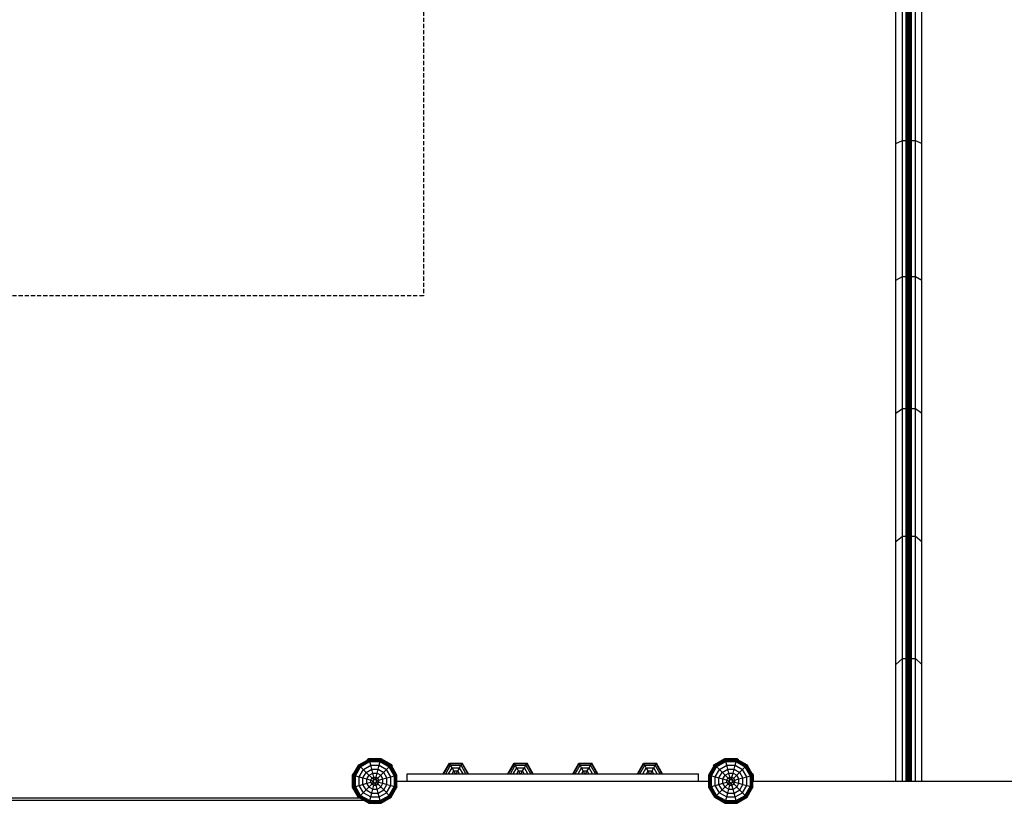
# Model space of a CAD drawing. Extents: x 0 to 29700, y 0 to 21000.
# Drawn here: x 13510 to 16552, y 10844 to 13266 of the extents above; entities that cross this region are included whole.
import ezdxf

# ---------------------------------------------------------------- set-up
doc = ezdxf.new("R2010")
doc.units = 0
doc.linetypes.add('DASHED', pattern=[19.05, 12.7, -6.35])
doc.layers.add('1', color=7, linetype='Continuous')

msp = doc.modelspace()

# ---------------------------------------------------------------- linework, layer by layer
at = {"layer": '1', "color": 1}
for p, q in [((16253.4, 12885.7), (16253.4, 13753.2)), ((16261.4, 12885.7), (16261.4, 13753.2)), ((16249.4, 12884), (16249.4, 13315.4)), ((16250.5, 12885), (16250.5, 13316.1)), ((16257.4, 12886), (16257.4, 13316.7)), ((16264.4, 12462.7), (16264.4, 13316.1)), ((16265.4, 12884), (16265.4, 13315.4)), ((16249.4, 12884), (16250.5, 12885)), ((16249.4, 12461.4), (16249.4, 12884)), ((16250.5, 12885), (16253.4, 12885.7)), ((16250.5, 12462.7), (16250.5, 12885)), ((16253.4, 12885.7), (16257.4, 12886)), ((16253.4, 12463.6), (16253.4, 12885.7)), ((16257.4, 12463.9), (16257.4, 12886)), ((16257.4, 12886), (16261.4, 12885.7)), ((16261.4, 12463.6), (16261.4, 12885.7)), ((16261.4, 12885.7), (16264.4, 12885)), ((16264.4, 12885), (16265.4, 12884)), ((16265.4, 12461.4), (16265.4, 12884)), ((16249.4, 12461.4), (16250.5, 12462.7)), ((16249.4, 12050.2), (16249.4, 12461.4)), ((16250.5, 12462.7), (16253.4, 12463.6)), ((16250.5, 12051.8), (16250.5, 12462.7)), ((16253.4, 12463.6), (16257.4, 12463.9)), ((16253.4, 12053), (16253.4, 12463.6)), ((16257.4, 12463.9), (16261.4, 12463.6)), ((16257.4, 11657.1), (16257.4, 12463.9)), ((16261.4, 12463.6), (16264.4, 12462.7)), ((16261.4, 12053), (16261.4, 12463.6)), ((16265.4, 12461.4), (16264.4, 12462.7)), ((16264.4, 11655.2), (16264.4, 12462.7)), ((16265.4, 12050.2), (16265.4, 12461.4)), ((16249.4, 12050.2), (16250.5, 12051.8)), ((16249.4, 11653.3), (16249.4, 12050.2)), ((16250.5, 12051.8), (16253.4, 12053)), ((16250.5, 11655.2), (16250.5, 12051.8)), ((16253.4, 12053), (16257.4, 12053.4)), ((16253.4, 11656.6), (16253.4, 12053)), ((16257.4, 12053.4), (16261.4, 12053)), ((16261.4, 12053), (16264.4, 12051.8)), ((16261.4, 11656.6), (16261.4, 12053)), ((16265.4, 12050.2), (16264.4, 12051.8)), ((16265.4, 11653.3), (16265.4, 12050.2)), ((16249.4, 11653.3), (16250.5, 11655.2)), ((16249.4, 11273.3), (16249.4, 11653.3)), ((16250.5, 11655.2), (16253.4, 11656.6)), ((16250.5, 10912.7), (16250.5, 11655.2)), ((16253.4, 11656.6), (16257.4, 11657.1)), ((16253.4, 11277.1), (16253.4, 11656.6)), ((16257.4, 11657.1), (16261.4, 11656.6)), ((16257.4, 11277.7), (16257.4, 11657.1)), ((16261.4, 11656.6), (16264.4, 11655.2)), ((16261.4, 11277.1), (16261.4, 11656.6)), ((16265.4, 11653.3), (16264.4, 11655.2)), ((16264.4, 11275.5), (16264.4, 11655.2)), ((16265.4, 11273.3), (16265.4, 11653.3)), ((16249.4, 11273.3), (16250.5, 11275.5)), ((16249.4, 10912.7), (16249.4, 11273.3)), ((16250.5, 11275.5), (16253.4, 11277.1)), ((16253.4, 11277.1), (16257.4, 11277.7)), ((16253.4, 10912.7), (16253.4, 11277.1)), ((16257.4, 11277.7), (16261.4, 11277.1)), ((16257.4, 10912.7), (16257.4, 11277.7)), ((16261.4, 11277.1), (16264.4, 11275.5)), ((16261.4, 10912.7), (16261.4, 11277.1)), ((16265.4, 11273.3), (16264.4, 11275.5)), ((16264.4, 10912.7), (16264.4, 11275.5)), ((16265.4, 10912.7), (16265.4, 11273.3)), ((15218.6, 10935.7), (15237.5, 10968.4)), ((15220.6, 10935.7), (15238.5, 10966.7)), ((15226.3, 10935.7), (15241.3, 10961.8)), ((15235.1, 10935.7), (15245.7, 10954.1)), ((15238.5, 10966.7), (15237.5, 10968.4)), ((15237.5, 10968.4), (15277.5, 10968.4)), ((15241.3, 10961.8), (15238.5, 10966.7)), ((15238.5, 10966.7), (15276.5, 10966.7)), ((15245.7, 10954.1), (15241.3, 10961.8)), ((15241.3, 10961.8), (15273.7, 10961.8)), ((15251.3, 10944.4), (15245.7, 10954.1)), ((15245.7, 10954.1), (15269.2, 10954.1)), ((15263.7, 10944.4), (15269.2, 10954.1)), ((15269.2, 10954.1), (15273.7, 10961.8)), ((15279.8, 10935.7), (15269.2, 10954.1)), ((15273.7, 10961.8), (15276.5, 10966.7)), ((15288.7, 10935.7), (15273.7, 10961.8)), ((15276.5, 10966.7), (15277.5, 10968.4)), ((15294.4, 10935.7), (15276.5, 10966.7)), ((15296.3, 10935.7), (15277.5, 10968.4)), ((15246.3, 10935.7), (15251.3, 10944.4)), ((15256.3, 10935.7), (15251.3, 10944.4)), ((15251.3, 10944.4), (15263.7, 10944.4)), ((15258.6, 10935.7), (15263.7, 10944.4)), ((15268.7, 10935.7), (15263.7, 10944.4)), ((16249.4, 10912.7), (16250.5, 10912.7)), ((16250.5, 10912.7), (16253.4, 10912.7)), ((16261.4, 10912.7), (16264.4, 10912.7)), ((16264.4, 10912.7), (16265.4, 10912.7))]:
    msp.add_line(p, q, dxfattribs=at)
at = {"layer": '1', "color": 40}
for p, q in [((16217.4, 12884), (16217.4, 13315.4)), ((16237.4, 12892.4), (16237.4, 13321)), ((16277.4, 12472.5), (16277.4, 13321)), ((16297.4, 12884), (16297.4, 13315.4)), ((16217.4, 12884), (16237.4, 12892.4)), ((16217.4, 12461.4), (16217.4, 12884)), ((16237.4, 12892.4), (16249.4, 12892.4)), ((16237.4, 12064), (16237.4, 12892.4)), ((16265.4, 12892.4), (16277.4, 12892.4)), ((16277.4, 12892.4), (16297.4, 12884)), ((16297.4, 12461.4), (16297.4, 12884)), ((16217.4, 12461.4), (16237.4, 12472.5)), ((16217.4, 12050.2), (16217.4, 12461.4)), ((16237.4, 12472.5), (16249.4, 12472.5)), ((16265.4, 12472.5), (16277.4, 12472.5)), ((16277.4, 12472.5), (16297.4, 12461.4)), ((16277.4, 11669.6), (16277.4, 12472.5)), ((16297.4, 11653.3), (16297.4, 12461.4)), ((16217.4, 12050.2), (16237.4, 12064)), ((16217.4, 11653.3), (16217.4, 12050.2)), ((16237.4, 12064), (16249.4, 12064)), ((16237.4, 11292.1), (16237.4, 12064)), ((16265.4, 12064), (16277.4, 12064)), ((16277.4, 12064), (16297.4, 12050.2)), ((16217.4, 11653.3), (16237.4, 11669.6)), ((16217.4, 11273.3), (16217.4, 11653.3)), ((16237.4, 11669.6), (16249.4, 11669.6)), ((16265.4, 11669.6), (16277.4, 11669.6)), ((16277.4, 11669.6), (16297.4, 11653.3)), ((16277.4, 10912.7), (16277.4, 11669.6)), ((16297.4, 10912.7), (16297.4, 11653.3)), ((16217.4, 11273.3), (16237.4, 11292.1)), ((16237.4, 10912.7), (16237.4, 11292.1)), ((16237.4, 11292.1), (16249.4, 11292.1)), ((16265.4, 11292.1), (16277.4, 11292.1)), ((16277.4, 11292.1), (16297.4, 11273.3)), ((16217.4, 10912.7), (16217.4, 11273.3)), ((16217.4, 10912.7), (16237.4, 10912.7)), ((16277.4, 10912.7), (16297.4, 10912.7))]:
    msp.add_line(p, q, dxfattribs=at)
at = {"layer": '1'}
for p, q in [((14539.3, 10931), (14557.6, 10962.6)), ((14539.9, 10930.9), (14558, 10962.2)), ((14541.4, 10930.4), (14559.1, 10961.1)), ((14543.9, 10929.8), (14560.9, 10959.3)), ((14547.1, 10928.9), (14563.3, 10956.9)), ((14557.6, 10962.6), (14589.2, 10980.8)), ((14557.6, 10962.6), (14558, 10962.2)), ((14558, 10962.2), (14589.3, 10980.3)), ((14558, 10962.2), (14559.1, 10961.1)), ((14559.1, 10961.1), (14589.8, 10978.8)), ((14559.1, 10961.1), (14560.9, 10959.3)), ((14560.9, 10959.3), (14590.4, 10976.3)), ((14560.9, 10959.3), (14580.4, 10939.8)), ((14563.3, 10956.9), (14591.3, 10973.1)), ((14571.7, 10948.5), (14594.4, 10961.6)), ((14583.5, 10979.5), (14588.8, 10982.5)), ((14584.4, 10978.1), (14583.5, 10979.5)), ((14588.8, 10982.5), (14626.1, 10982.5)), ((14589.3, 10980.3), (14589.2, 10980.8)), ((14589.2, 10980.8), (14625.7, 10980.8)), ((14589.8, 10978.8), (14589.3, 10980.3)), ((14589.3, 10980.3), (14625.6, 10980.3)), ((14590.4, 10976.3), (14589.8, 10978.8)), ((14589.8, 10978.8), (14625.1, 10978.8)), ((14591.3, 10973.1), (14590.4, 10976.3)), ((14590.4, 10976.3), (14624.5, 10976.3)), ((14594.4, 10961.6), (14591.3, 10973.1)), ((14591.3, 10973.1), (14623.6, 10973.1)), ((14597.5, 10949.7), (14594.4, 10961.6)), ((14594.4, 10961.6), (14620.5, 10961.6)), ((14617.4, 10949.7), (14620.5, 10961.6)), ((14620.5, 10961.6), (14623.6, 10973.1)), ((14620.5, 10961.6), (14643.2, 10948.5)), ((14623.6, 10973.1), (14624.5, 10976.3)), ((14623.6, 10973.1), (14651.6, 10956.9)), ((14624.5, 10976.3), (14625.1, 10978.8)), ((14624.5, 10976.3), (14654, 10959.3)), ((14625.1, 10978.8), (14625.6, 10980.3)), ((14625.1, 10978.8), (14655.8, 10961.1)), ((14625.6, 10980.3), (14625.7, 10980.8)), ((14625.6, 10980.3), (14656.9, 10962.2)), ((14625.7, 10980.8), (14657.3, 10962.6)), ((14626.1, 10982.5), (14658.5, 10963.8)), ((14643.2, 10948.5), (14651.6, 10956.9)), ((14651.6, 10956.9), (14654, 10959.3)), ((14667.8, 10928.9), (14651.6, 10956.9)), ((14654, 10959.3), (14655.8, 10961.1)), ((14671, 10929.8), (14654, 10959.3)), ((14655.8, 10961.1), (14656.9, 10962.2)), ((14673.5, 10930.4), (14655.8, 10961.1)), ((14656.9, 10962.2), (14657.3, 10962.6)), ((14675, 10930.9), (14656.9, 10962.2)), ((14675.5, 10931), (14657.3, 10962.6)), ((14661.5, 10958.6), (14658.5, 10963.8)), ((14660.1, 10957.8), (14661.5, 10958.6)), ((15639.4, 10931), (15657.6, 10962.6)), ((15639.9, 10930.9), (15658, 10962.2)), ((15641.4, 10930.4), (15659.1, 10961.1)), ((15643.9, 10929.8), (15660.9, 10959.3)), ((15647.1, 10928.9), (15663.3, 10956.9)), ((15653.4, 10958.6), (15656.4, 10963.8)), ((15653.4, 10958.6), (15654.8, 10957.8)), ((15656.4, 10963.8), (15688.8, 10982.5)), ((15657.6, 10962.6), (15689.2, 10980.9)), ((15658, 10962.2), (15657.6, 10962.6)), ((15658, 10962.2), (15689.3, 10980.3)), ((15659.1, 10961.1), (15658, 10962.2)), ((15659.1, 10961.1), (15689.8, 10978.8)), ((15660.9, 10959.3), (15659.1, 10961.1)), ((15660.9, 10959.3), (15690.4, 10976.3)), ((15671.7, 10948.5), (15660.9, 10959.3)), ((15663.3, 10956.9), (15691.3, 10973.1)), ((15671.7, 10948.5), (15694.4, 10961.6)), ((15688.8, 10982.5), (15726.1, 10982.5)), ((15689.3, 10980.3), (15689.2, 10980.9)), ((15689.2, 10980.9), (15725.7, 10980.9)), ((15689.8, 10978.8), (15689.3, 10980.3)), ((15689.3, 10980.3), (15725.6, 10980.3)), ((15690.4, 10976.3), (15689.8, 10978.8)), ((15689.8, 10978.8), (15725.1, 10978.8)), ((15691.3, 10973.1), (15690.4, 10976.3)), ((15690.4, 10976.3), (15724.5, 10976.3)), ((15694.4, 10961.6), (15691.3, 10973.1)), ((15691.3, 10973.1), (15723.6, 10973.1)), ((15697.5, 10949.8), (15694.4, 10961.6)), ((15694.4, 10961.6), (15720.5, 10961.6)), ((15711, 10916.3), (15751.6, 10956.9)), ((15717.4, 10949.8), (15720.5, 10961.6)), ((15720.5, 10961.6), (15723.6, 10973.1)), ((15720.5, 10961.6), (15743.2, 10948.5)), ((15723.6, 10973.1), (15724.5, 10976.3)), ((15723.6, 10973.1), (15751.6, 10956.9)), ((15724.5, 10976.3), (15725.1, 10978.8)), ((15724.5, 10976.3), (15754, 10959.3)), ((15725.1, 10978.8), (15725.6, 10980.3)), ((15725.1, 10978.8), (15755.8, 10961.1)), ((15725.6, 10980.3), (15725.7, 10980.9)), ((15725.6, 10980.3), (15756.9, 10962.2)), ((15725.7, 10980.9), (15757.3, 10962.6)), ((15726.1, 10982.5), (15731.4, 10979.5)), ((15730.5, 10978.1), (15731.4, 10979.5)), ((15751.6, 10956.9), (15755.8, 10961.1)), ((15767.8, 10928.9), (15751.6, 10956.9)), ((15771, 10929.8), (15754, 10959.3)), ((15755.8, 10961.1), (15756.9, 10962.2)), ((15773.5, 10930.4), (15755.8, 10961.1)), ((15756.9, 10962.2), (15757.3, 10962.6)), ((15775, 10930.9), (15756.9, 10962.2)), ((15775.6, 10931), (15757.3, 10962.6)), ((14537.7, 10931.4), (14540.7, 10936.6)), ((14537.7, 10894.1), (14537.7, 10931.4)), ((14539.3, 10894.5), (14539.3, 10931)), ((14539.3, 10931), (14539.9, 10930.9)), ((14539.9, 10894.6), (14539.9, 10930.9)), ((14539.9, 10930.9), (14541.4, 10930.4)), ((14540.7, 10936.6), (14542.1, 10935.8)), ((14541.4, 10895.1), (14541.4, 10930.4)), ((14541.4, 10930.4), (14543.9, 10929.8)), ((14543.9, 10895.7), (14543.9, 10929.8)), ((14543.9, 10929.8), (14547.1, 10928.9)), ((14547.1, 10896.6), (14547.1, 10928.9)), ((14547.1, 10928.9), (14558.6, 10925.8)), ((14558.6, 10925.8), (14571.7, 10948.5)), ((14558.6, 10899.7), (14558.6, 10925.8)), ((14558.6, 10925.8), (14570.4, 10922.7)), ((14570.4, 10922.7), (14580.4, 10939.8)), ((14570.4, 10902.8), (14570.4, 10922.7)), ((14570.4, 10922.7), (14582.6, 10919.4)), ((14580.4, 10939.8), (14597.5, 10949.7)), ((14603.9, 10916.3), (14580.4, 10939.8)), ((14582.6, 10919.4), (14589.2, 10931)), ((14589.2, 10931), (14600.8, 10937.6)), ((14600.8, 10937.6), (14597.5, 10949.7)), ((14597.5, 10949.7), (14617.4, 10949.7)), ((14598.2, 10922), (14604.1, 10925.3)), ((14604.1, 10925.3), (14600.8, 10937.6)), ((14600.8, 10937.6), (14614.1, 10937.6)), ((14606.1, 10917.6), (14604.1, 10925.3)), ((14604.1, 10925.3), (14610.8, 10925.3)), ((14608.8, 10917.6), (14610.8, 10925.3)), ((14610.8, 10925.3), (14614.1, 10937.6)), ((14610.8, 10925.3), (14616.7, 10922)), ((14611, 10916.3), (14643.2, 10948.5)), ((14614.1, 10937.6), (14617.4, 10949.7)), ((14614.1, 10937.6), (14625.7, 10931)), ((14617.4, 10949.7), (14634.5, 10939.8)), ((14632.3, 10919.4), (14625.7, 10931)), ((14632.3, 10919.4), (14644.4, 10922.7)), ((14644.4, 10922.7), (14634.5, 10939.8)), ((14656.3, 10925.8), (14643.2, 10948.5)), ((14644.4, 10922.7), (14656.3, 10925.8)), ((14644.4, 10902.8), (14644.4, 10922.7)), ((14656.3, 10925.8), (14667.8, 10928.9)), ((14656.3, 10899.7), (14656.3, 10925.8)), ((14667.8, 10928.9), (14671, 10929.8)), ((14667.8, 10896.6), (14667.8, 10928.9)), ((14671, 10929.8), (14673.5, 10930.4)), ((14671, 10895.7), (14671, 10929.8)), ((14673.5, 10930.4), (14675, 10930.9)), ((14673.5, 10895.1), (14673.5, 10930.4)), ((14675, 10930.9), (14675.5, 10931)), ((14675, 10894.6), (14675, 10930.9)), ((14675.5, 10894.5), (14675.5, 10931)), ((15639.4, 10894.5), (15639.4, 10931)), ((15639.4, 10931), (15639.9, 10930.9)), ((15639.9, 10894.6), (15639.9, 10930.9)), ((15639.9, 10930.9), (15641.4, 10930.4)), ((15641.4, 10895.1), (15641.4, 10930.4)), ((15641.4, 10930.4), (15643.9, 10929.8)), ((15643.9, 10895.7), (15643.9, 10929.8)), ((15643.9, 10929.8), (15647.1, 10928.9)), ((15647.1, 10896.6), (15647.1, 10928.9)), ((15647.1, 10928.9), (15658.6, 10925.8)), ((15658.6, 10925.8), (15671.7, 10948.5)), ((15658.6, 10899.7), (15658.6, 10925.8)), ((15658.6, 10925.8), (15670.5, 10922.7)), ((15670.5, 10922.7), (15680.4, 10939.8)), ((15670.5, 10902.8), (15670.5, 10922.7)), ((15670.5, 10922.7), (15682.6, 10919.4)), ((15703.9, 10916.3), (15671.7, 10948.5)), ((15680.4, 10939.8), (15697.5, 10949.8)), ((15682.6, 10919.4), (15689.2, 10931)), ((15689.2, 10931), (15700.8, 10937.6)), ((15700.8, 10937.6), (15697.5, 10949.8)), ((15697.5, 10949.8), (15717.4, 10949.8)), ((15698.2, 10922), (15704.1, 10925.3)), ((15704.1, 10925.3), (15700.8, 10937.6)), ((15700.8, 10937.6), (15714.1, 10937.6)), ((15704.1, 10925.3), (15710.8, 10925.3)), ((15706.1, 10917.6), (15704.1, 10925.3)), ((15708.8, 10917.6), (15710.8, 10925.3)), ((15710.8, 10925.3), (15714.1, 10937.6)), ((15710.8, 10925.3), (15716.7, 10922)), ((15714.1, 10937.6), (15717.4, 10949.8)), ((15714.1, 10937.6), (15725.7, 10931)), ((15717.4, 10949.8), (15734.5, 10939.8)), ((15732.3, 10919.4), (15725.7, 10931)), ((15732.3, 10919.4), (15744.5, 10922.7)), ((15744.5, 10922.7), (15734.5, 10939.8)), ((15756.3, 10925.8), (15743.2, 10948.5)), ((15744.5, 10922.7), (15756.3, 10925.8)), ((15744.5, 10902.8), (15744.5, 10922.7)), ((15756.3, 10925.8), (15767.8, 10928.9)), ((15756.3, 10899.7), (15756.3, 10925.8)), ((15767.8, 10928.9), (15771, 10929.8)), ((15767.8, 10896.6), (15767.8, 10928.9)), ((15771, 10929.8), (15773.5, 10930.4)), ((15771, 10895.7), (15771, 10929.8)), ((15772.8, 10935.8), (15774.2, 10936.7)), ((15773.5, 10930.4), (15775, 10930.9)), ((15773.5, 10895.1), (15773.5, 10930.4)), ((15777.2, 10931.4), (15774.2, 10936.7)), ((15775, 10930.9), (15775.6, 10931)), ((15775, 10894.6), (15775, 10930.9)), ((15775.6, 10894.5), (15775.6, 10931)), ((15777.2, 10912.7), (15777.2, 10931.4)), ((14556.4, 10861.7), (14537.7, 10894.1)), ((14539.3, 10894.5), (14539.9, 10894.6)), ((14557.6, 10862.9), (14539.3, 10894.5)), ((14539.9, 10894.6), (14541.4, 10895.1)), ((14558, 10863.3), (14539.9, 10894.6)), ((14541.4, 10895.1), (14543.9, 10895.7)), ((14559.1, 10864.4), (14541.4, 10895.1)), ((14543.9, 10895.7), (14547.1, 10896.6)), ((14560.9, 10866.2), (14543.9, 10895.7)), ((14547.1, 10896.6), (14558.6, 10899.7)), ((14563.3, 10868.6), (14547.1, 10896.6)), ((14558.6, 10899.7), (14570.4, 10902.8)), ((14571.7, 10877), (14558.6, 10899.7)), ((14570.4, 10902.8), (14582.6, 10906.1)), ((14580.4, 10885.7), (14570.4, 10902.8)), ((14580.4, 10885.7), (14603.9, 10909.2)), ((14582.6, 10906.1), (14582.6, 10919.4)), ((14582.6, 10919.4), (14594.9, 10916.1)), ((14582.6, 10906.1), (14594.9, 10909.4)), ((14589.2, 10894.5), (14582.6, 10906.1)), ((14589.2, 10894.5), (14600.8, 10887.9)), ((14594.9, 10916.1), (14598.2, 10922)), ((14594.9, 10909.4), (14594.9, 10916.1)), ((14594.9, 10916.1), (14602.6, 10914.1)), ((14594.9, 10909.4), (14602.6, 10911.4)), ((14598.2, 10903.5), (14594.9, 10909.4)), ((14598.2, 10903.5), (14604.1, 10900.2)), ((14600.8, 10887.9), (14604.1, 10900.2)), ((14602.6, 10914.1), (14603.9, 10916.3)), ((14602.6, 10911.4), (14602.6, 10914.1)), ((14603.9, 10909.2), (14602.6, 10911.4)), ((14603.9, 10916.3), (14606.1, 10917.6)), ((14603.9, 10909.2), (14606.1, 10907.9)), ((14604.1, 10900.2), (14606.1, 10907.9)), ((14604.1, 10900.2), (14610.8, 10900.2)), ((14606.1, 10917.6), (14608.8, 10917.6)), ((14606.1, 10907.9), (14608.7, 10907.9)), ((14608.7, 10907.9), (14611, 10909.2)), ((14610.8, 10900.2), (14608.7, 10907.9)), ((14608.8, 10917.6), (14611, 10916.3)), ((14610.8, 10900.2), (14616.7, 10903.5)), ((14614.1, 10887.9), (14610.8, 10900.2)), ((14612.3, 10914.1), (14611, 10916.3)), ((14611, 10909.2), (14612.3, 10911.4)), ((14634.5, 10885.7), (14611, 10909.2)), ((14612.3, 10914.1), (14620, 10916.1)), ((14612.3, 10911.4), (14612.3, 10914.1)), ((14612.3, 10911.4), (14620, 10909.4)), ((14614.1, 10887.9), (14625.7, 10894.5)), ((14620, 10916.1), (14616.7, 10922)), ((14616.7, 10903.5), (14620, 10909.4)), ((14620, 10916.1), (14632.3, 10919.4)), ((14620, 10909.4), (14620, 10916.1)), ((14620, 10909.4), (14632.3, 10906.1)), ((14625.7, 10894.5), (14632.3, 10906.1)), ((14632.3, 10906.1), (14632.3, 10919.4)), ((14632.3, 10906.1), (14644.4, 10902.8)), ((14634.5, 10885.7), (14644.4, 10902.8)), ((14643.2, 10877), (14656.3, 10899.7)), ((14644.4, 10902.8), (14656.3, 10899.7)), ((14651.6, 10868.6), (14667.8, 10896.6)), ((14654, 10866.2), (14671, 10895.7)), ((14655.8, 10864.4), (14673.5, 10895.1)), ((14656.3, 10899.7), (14667.8, 10896.6)), ((14656.9, 10863.3), (14675, 10894.6)), ((14657.3, 10862.9), (14675.5, 10894.5)), ((14667.8, 10896.6), (14671, 10895.7)), ((14671, 10895.7), (14673.5, 10895.1)), ((14673.5, 10895.1), (14675, 10894.6)), ((14675, 10894.6), (14675.5, 10894.5)), ((15639.4, 10894.5), (15639.9, 10894.6)), ((15657.6, 10862.9), (15639.4, 10894.5)), ((15639.9, 10894.6), (15641.4, 10895.1)), ((15658, 10863.3), (15639.9, 10894.6)), ((15641.4, 10895.1), (15643.9, 10895.7)), ((15659.1, 10864.4), (15641.4, 10895.1)), ((15643.9, 10895.7), (15647.1, 10896.6)), ((15660.9, 10866.2), (15643.9, 10895.7)), ((15647.1, 10896.6), (15658.6, 10899.7)), ((15663.3, 10868.6), (15647.1, 10896.6)), ((15658.6, 10899.7), (15670.5, 10902.8)), ((15671.7, 10877), (15658.6, 10899.7)), ((15659.1, 10864.4), (15703.9, 10909.2)), ((15670.5, 10902.8), (15682.6, 10906.1)), ((15680.4, 10885.7), (15670.5, 10902.8)), ((15682.6, 10906.1), (15682.6, 10919.4)), ((15682.6, 10919.4), (15694.9, 10916.1)), ((15682.6, 10906.1), (15694.9, 10909.4)), ((15689.2, 10894.5), (15682.6, 10906.1)), ((15689.2, 10894.5), (15700.8, 10887.9)), ((15694.9, 10916.1), (15698.2, 10922)), ((15694.9, 10909.4), (15694.9, 10916.1)), ((15694.9, 10916.1), (15702.6, 10914.1)), ((15694.9, 10909.4), (15702.6, 10911.5)), ((15698.2, 10903.5), (15694.9, 10909.4)), ((15698.2, 10903.5), (15704.1, 10900.2)), ((15700.8, 10887.9), (15704.1, 10900.2)), ((15702.6, 10914.1), (15703.9, 10916.3)), ((15702.6, 10911.5), (15702.6, 10914.1)), ((15703.9, 10909.2), (15702.6, 10911.5)), ((15703.9, 10916.3), (15706.1, 10917.6)), ((15703.9, 10909.2), (15706.1, 10907.9)), ((15704.1, 10900.2), (15706.1, 10907.9)), ((15704.1, 10900.2), (15710.8, 10900.2)), ((15706.1, 10917.6), (15708.8, 10917.6)), ((15706.1, 10907.9), (15708.8, 10907.9)), ((15708.8, 10917.6), (15711, 10916.3)), ((15708.8, 10907.9), (15711, 10909.2)), ((15710.8, 10900.2), (15708.8, 10907.9)), ((15710.8, 10900.2), (15716.7, 10903.5)), ((15714.1, 10887.9), (15710.8, 10900.2)), ((15712.3, 10914.1), (15711, 10916.3)), ((15711, 10909.2), (15712.3, 10911.5)), ((15743.2, 10877), (15711, 10909.2)), ((15712.3, 10914.1), (15720, 10916.1)), ((15712.3, 10911.5), (15712.3, 10914.1)), ((15712.3, 10911.5), (15720, 10909.4)), ((15714.1, 10887.9), (15725.7, 10894.5)), ((15720, 10916.1), (15716.7, 10922)), ((15716.7, 10903.5), (15720, 10909.4)), ((15720, 10916.1), (15732.3, 10919.4)), ((15720, 10909.4), (15720, 10916.1)), ((15720, 10909.4), (15732.3, 10906.1)), ((15725.7, 10894.5), (15732.3, 10906.1)), ((15732.3, 10906.1), (15732.3, 10919.4)), ((15732.3, 10906.1), (15744.5, 10902.8)), ((15734.5, 10885.7), (15744.5, 10902.8)), ((15743.2, 10877), (15756.3, 10899.7)), ((15744.5, 10902.8), (15756.3, 10899.7)), ((15751.6, 10868.6), (15767.8, 10896.6)), ((15754, 10866.2), (15771, 10895.7)), ((15755.8, 10864.4), (15773.5, 10895.1)), ((15756.3, 10899.7), (15767.8, 10896.6)), ((15756.9, 10863.3), (15775, 10894.6)), ((15757.3, 10862.9), (15775.6, 10894.5)), ((15767.8, 10896.6), (15771, 10895.7)), ((15771, 10895.7), (15773.5, 10895.1)), ((15773.5, 10895.1), (15775, 10894.6)), ((15775, 10894.6), (15775.6, 10894.5)), ((14556.4, 10861.7), (14557.1, 10861.2)), ((14557.6, 10862.9), (14558, 10863.3)), ((14557.6, 10862.9), (14589.2, 10844.7)), ((14558, 10863.3), (14559.1, 10864.4)), ((14558, 10863.3), (14589.3, 10845.2)), ((14559.1, 10864.4), (14560.9, 10866.2)), ((14559.1, 10864.4), (14589.8, 10846.7)), ((14560.9, 10866.2), (14563.3, 10868.6)), ((14560.9, 10866.2), (14590.4, 10849.2)), ((14563.3, 10868.6), (14580.4, 10885.7)), ((14563.3, 10868.6), (14591.3, 10852.4)), ((14571.7, 10877), (14594.4, 10863.9)), ((14580.4, 10885.7), (14597.5, 10875.8)), ((14591.3, 10852.4), (14594.4, 10863.9)), ((14594.4, 10863.9), (14597.5, 10875.8)), ((14594.4, 10863.9), (14620.5, 10863.9)), ((14597.5, 10875.8), (14600.8, 10887.9)), ((14597.5, 10875.8), (14617.4, 10875.8)), ((14600.8, 10887.9), (14614.1, 10887.9)), ((14617.4, 10875.8), (14614.1, 10887.9)), ((14617.4, 10875.8), (14634.5, 10885.7)), ((14620.5, 10863.9), (14617.4, 10875.8)), ((14620.5, 10863.9), (14643.2, 10877)), ((14623.6, 10852.4), (14620.5, 10863.9)), ((14623.6, 10852.4), (14651.6, 10868.6)), ((14624.5, 10849.2), (14654, 10866.2)), ((14625.1, 10846.7), (14655.8, 10864.4)), ((14625.6, 10845.2), (14656.9, 10863.3)), ((14625.7, 10844.7), (14657.3, 10862.9)), ((14634.5, 10885.7), (14654, 10866.2)), ((14654, 10866.2), (14655.8, 10864.4)), ((14655.8, 10864.4), (14656.9, 10863.3)), ((14656.9, 10863.3), (14657.3, 10862.9)), ((15657.6, 10862.9), (15658, 10863.3)), ((15657.6, 10862.9), (15689.2, 10844.7)), ((15658, 10863.3), (15659.1, 10864.4)), ((15658, 10863.3), (15689.3, 10845.2)), ((15659.1, 10864.4), (15689.8, 10846.7)), ((15660.9, 10866.2), (15690.4, 10849.2)), ((15663.3, 10868.6), (15691.3, 10852.4)), ((15671.7, 10877), (15694.4, 10863.9)), ((15680.4, 10885.7), (15697.5, 10875.8)), ((15691.3, 10852.4), (15694.4, 10863.9)), ((15694.4, 10863.9), (15697.5, 10875.8)), ((15694.4, 10863.9), (15720.5, 10863.9)), ((15697.5, 10875.8), (15700.8, 10887.9)), ((15697.5, 10875.8), (15717.4, 10875.8)), ((15700.8, 10887.9), (15714.1, 10887.9)), ((15717.4, 10875.8), (15714.1, 10887.9)), ((15717.4, 10875.8), (15734.5, 10885.7)), ((15720.5, 10863.9), (15717.4, 10875.8)), ((15720.5, 10863.9), (15743.2, 10877)), ((15723.6, 10852.4), (15720.5, 10863.9)), ((15723.6, 10852.4), (15751.6, 10868.6)), ((15724.5, 10849.2), (15754, 10866.2)), ((15725.1, 10846.7), (15755.8, 10864.4)), ((15725.6, 10845.2), (15756.9, 10863.3)), ((15725.7, 10844.7), (15757.3, 10862.9)), ((15754, 10866.2), (15743.2, 10877)), ((15755.8, 10864.4), (15754, 10866.2)), ((15756.9, 10863.3), (15755.8, 10864.4)), ((15757.3, 10862.9), (15756.9, 10863.3)), ((14589.2, 10844.7), (14589.3, 10845.2)), ((14589.2, 10844.7), (14625.7, 10844.7)), ((14589.3, 10845.2), (14589.8, 10846.7)), ((14589.3, 10845.2), (14625.6, 10845.2)), ((14589.8, 10846.7), (14590.4, 10849.2)), ((14589.8, 10846.7), (14625.1, 10846.7)), ((14590.4, 10849.2), (14591.3, 10852.4)), ((14590.4, 10849.2), (14624.5, 10849.2)), ((14591.3, 10852.4), (14623.6, 10852.4)), ((14624.5, 10849.2), (14623.6, 10852.4)), ((14625.1, 10846.7), (14624.5, 10849.2)), ((14625.6, 10845.2), (14625.1, 10846.7)), ((14625.7, 10844.7), (14625.6, 10845.2)), ((15689.2, 10844.7), (15689.3, 10845.2)), ((15689.2, 10844.7), (15725.7, 10844.7)), ((15689.3, 10845.2), (15689.8, 10846.7)), ((15689.3, 10845.2), (15725.6, 10845.2)), ((15689.8, 10846.7), (15690.4, 10849.2)), ((15689.8, 10846.7), (15725.1, 10846.7)), ((15690.4, 10849.2), (15691.3, 10852.4)), ((15690.4, 10849.2), (15724.5, 10849.2)), ((15691.3, 10852.4), (15723.6, 10852.4)), ((15724.5, 10849.2), (15723.6, 10852.4)), ((15725.1, 10846.7), (15724.5, 10849.2)), ((15725.6, 10845.2), (15725.1, 10846.7)), ((15725.7, 10844.7), (15725.6, 10845.2))]:
    msp.add_line(p, q, dxfattribs=at)
at = {"layer": '1', "color": 3}
for p, q in [((14818.6, 10935.7), (14837.5, 10968.4)), ((14820.6, 10935.7), (14838.5, 10966.7)), ((14826.3, 10935.7), (14841.3, 10961.8)), ((14835.1, 10935.7), (14845.7, 10954.1)), ((14838.5, 10966.7), (14837.5, 10968.4)), ((14837.5, 10968.4), (14877.5, 10968.4)), ((14841.3, 10961.8), (14838.5, 10966.7)), ((14838.5, 10966.7), (14876.5, 10966.7)), ((14845.7, 10954.1), (14841.3, 10961.8)), ((14841.3, 10961.8), (14873.7, 10961.8)), ((14851.3, 10944.4), (14845.7, 10954.1)), ((14845.7, 10954.1), (14869.2, 10954.1)), ((14863.7, 10944.4), (14869.2, 10954.1)), ((14869.2, 10954.1), (14873.7, 10961.8)), ((14879.8, 10935.7), (14869.2, 10954.1)), ((14873.7, 10961.8), (14876.5, 10966.7)), ((14888.7, 10935.7), (14873.7, 10961.8)), ((14876.5, 10966.7), (14877.5, 10968.4)), ((14894.4, 10935.7), (14876.5, 10966.7)), ((14896.3, 10935.7), (14877.5, 10968.4)), ((15418.6, 10935.7), (15437.5, 10968.4)), ((15420.6, 10935.7), (15438.5, 10966.7)), ((15426.3, 10935.7), (15441.3, 10961.8)), ((15435.1, 10935.7), (15445.7, 10954.1)), ((15438.5, 10966.7), (15437.5, 10968.4)), ((15437.5, 10968.4), (15477.5, 10968.4)), ((15438.5, 10966.7), (15476.5, 10966.7)), ((15441.3, 10961.8), (15438.5, 10966.7)), ((15441.3, 10961.8), (15473.7, 10961.8)), ((15445.7, 10954.1), (15441.3, 10961.8)), ((15445.7, 10954.1), (15469.2, 10954.1)), ((15451.3, 10944.4), (15445.7, 10954.1)), ((15463.7, 10944.4), (15469.2, 10954.1)), ((15469.2, 10954.1), (15473.7, 10961.8)), ((15479.8, 10935.7), (15469.2, 10954.1)), ((15473.7, 10961.8), (15476.5, 10966.7)), ((15488.7, 10935.7), (15473.7, 10961.8)), ((15476.5, 10966.7), (15477.5, 10968.4)), ((15494.4, 10935.7), (15476.5, 10966.7)), ((15496.3, 10935.7), (15477.5, 10968.4)), ((14846.3, 10935.7), (14851.3, 10944.4)), ((14856.3, 10935.7), (14851.3, 10944.4)), ((14851.3, 10944.4), (14863.7, 10944.4)), ((14858.6, 10935.7), (14863.7, 10944.4)), ((14868.7, 10935.7), (14863.7, 10944.4)), ((15446.3, 10935.7), (15451.3, 10944.4)), ((15451.3, 10944.4), (15463.7, 10944.4)), ((15456.3, 10935.7), (15451.3, 10944.4)), ((15458.6, 10935.7), (15463.7, 10944.4)), ((15468.7, 10935.7), (15463.7, 10944.4))]:
    msp.add_line(p, q, dxfattribs=at)
at = {"layer": '1', "color": 5}
for p, q in [((15018.6, 10935.7), (15037.5, 10968.4)), ((15020.6, 10935.7), (15038.5, 10966.7)), ((15026.3, 10935.7), (15041.3, 10961.8)), ((15035.1, 10935.7), (15045.7, 10954.1)), ((15038.5, 10966.7), (15037.5, 10968.4)), ((15037.5, 10968.4), (15077.5, 10968.4)), ((15041.3, 10961.8), (15038.5, 10966.7)), ((15038.5, 10966.7), (15076.5, 10966.7)), ((15045.7, 10954.1), (15041.3, 10961.8)), ((15041.3, 10961.8), (15073.7, 10961.8)), ((15051.3, 10944.4), (15045.7, 10954.1)), ((15045.7, 10954.1), (15069.2, 10954.1)), ((15063.7, 10944.4), (15069.2, 10954.1)), ((15069.2, 10954.1), (15073.7, 10961.8)), ((15079.8, 10935.7), (15069.2, 10954.1)), ((15073.7, 10961.8), (15076.5, 10966.7)), ((15088.7, 10935.7), (15073.7, 10961.8)), ((15076.5, 10966.7), (15077.5, 10968.4)), ((15094.4, 10935.7), (15076.5, 10966.7)), ((15096.3, 10935.7), (15077.5, 10968.4)), ((15046.3, 10935.7), (15051.3, 10944.4)), ((15056.3, 10935.7), (15051.3, 10944.4)), ((15051.3, 10944.4), (15063.7, 10944.4)), ((15058.6, 10935.7), (15063.7, 10944.4)), ((15068.7, 10935.7), (15063.7, 10944.4))]:
    msp.add_line(p, q, dxfattribs=at)
at = {"layer": '1', "color": 9}
for p, q in [((14707.5, 10912.7), (14707.5, 10935.7)), ((14707.5, 10935.7), (15607.5, 10935.7)), ((15607.5, 10912.7), (15607.5, 10935.7))]:
    msp.add_line(p, q, dxfattribs=at)
at = {"layer": '1', "color": 32}
for p, q in [((14675.5, 10912.2), (14676.1, 10912.7)), ((14675.5, 10912.2), (14676.1, 10912.7)), ((14676, 10912.7), (15638.9, 10912.7)), ((14676.1, 10912.7), (14707.5, 10912.7)), ((14676.1, 10912.7), (14707.5, 10912.7)), ((15607.5, 10912.7), (15638.9, 10912.7)), ((15607.5, 10912.7), (15638.9, 10912.7)), ((15638.9, 10912.7), (15639.4, 10912.3)), ((15775.6, 10912.2), (15776.1, 10912.7)), ((15776.1, 10912.7), (16738.9, 10912.7)), ((12342.1, 10853.4), (14574, 10853.4)), ((12355.6, 10861.2), (14560.5, 10861.2)), ((14606, 10842.7), (14608, 10844.7)), ((15707, 10844.7), (15707.5, 10844.1)), ((15707.5, 10844.2), (15708, 10844.7))]:
    msp.add_line(p, q, dxfattribs=at)
at = {"layer": '1', "color": 5, "linetype": 'DASHED'}
msp.add_lwpolyline([(6966.8, 9812.8, 0.41421), (8466.8, 8312.8), (14609.1, 8312.7, 0.124709), (15007.5, 7692.9), (15007.5, 7364.9, 0.414214), (16007.5, 6364.9), (16507.5, 6364.9, 0.414214), (17507.5, 7364.9), (17507.5, 7692.9, 0.124713), (17905.8, 8312.7), (19361.6, 8312.7), (20140.4, 6493.8, 0.767328), (22939.4, 7243.7), (22939.4, 9172.6, 0.548187), (22721, 11692.3, 0.19087), (21839.5, 12358.5), (21839.5, 13106, 0.414214), (20339.5, 14606), (17717.6, 14606, 0.890742), (14757.5, 14262.7), (14757.5, 12412.7), (8466.9, 12412.8, 0.414217), (6966.8, 10912.8)], format="xyb", close=True, dxfattribs=at)

doc.saveas('drawing.dxf')
